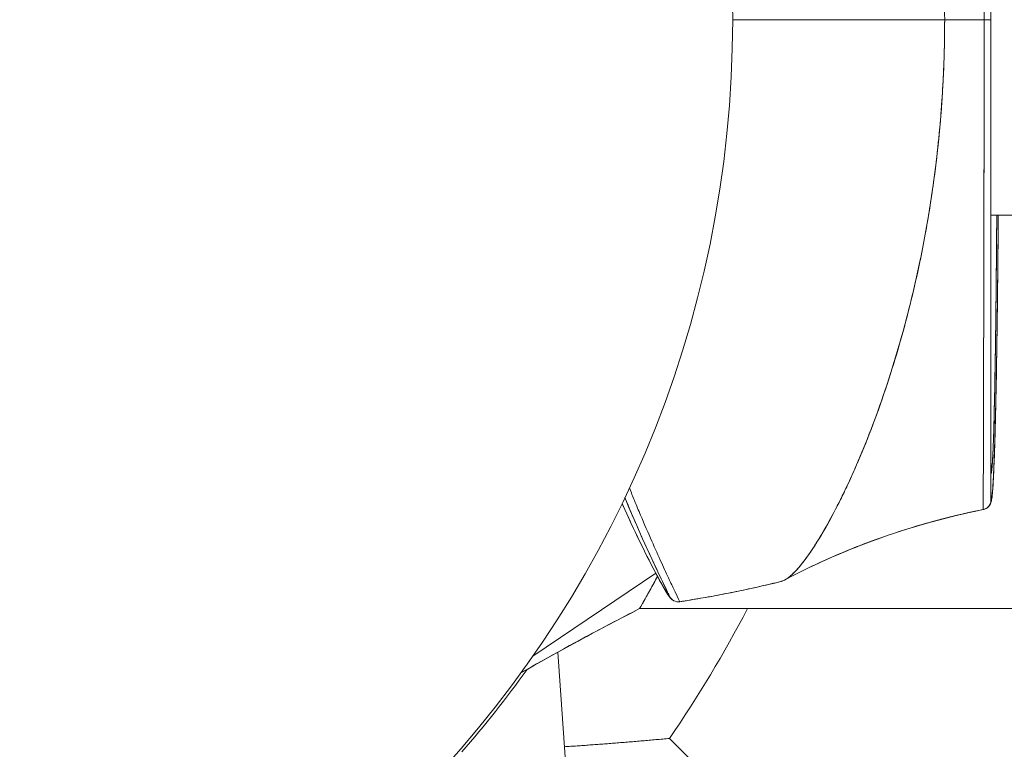
# Model space of a CAD drawing. Units: millimetres. Extents: x -11 to 9178, y 26 to 7694.
# Drawn here: x 2339 to 2389, y 1918 to 1955 of the extents above; entities that cross this region are included whole.
import ezdxf

# ---------------------------------------------------------------- set-up
doc = ezdxf.new("R2010")
doc.units = ezdxf.units.MM
doc.styles.get("Standard").update_dxf_attribs({"font": 'arial.ttf'})
doc.dimstyles.new('ISO-25', dxfattribs={"dimtxt": 2.5, "dimasz": 2.5, "dimexe": 1.25, "dimexo": 0.625, "dimtad": 1, "dimtxsty": 'Standard', "dimcen": 2.5, "dimadec": 0, "dimazin": 0, "dimtfac": 1, "dimtmove": 0, "dimatfit": 3, "dimfxl": 1, "dimarcsym": 0})

# ---------------------------------------------------------------- blocks, each defined once
blk = doc.blocks.new('*D8')
at = {"color": 0, "lineweight": -2, "transparency": 16777216}
for p, q in [((327.796, 7370.525), (327.796, 7431.775)), ((9176.249, 7370.525), (9176.249, 7431.775)), ((447.796, 7430.525), (9056.249, 7430.525))]:
    blk.add_line(p, q, dxfattribs=at)
at = {"color": 0, "transparency": 16777216}
for points in [[(447.796, 7450.525), (447.796, 7410.525), (327.796, 7430.525)], [(9056.249, 7450.525), (9056.249, 7410.525), (9176.249, 7430.525)]]:
    blk.add_solid(points, dxfattribs=at)
at = {"layer": 'Defpoints', "color": 0, "transparency": 16777216}
for p in [(9176.249, 7430.525), (9176.249, 1960.195), (327.796, 1928.745)]:
    blk.add_point(p, dxfattribs=at)
at = {"color": 0, "transparency": 16777216, "insert": (4752.023, 7562.64), "char_height": 200, "attachment_point": 5}
blk.add_mtext('885', dxfattribs=at)
blk = doc.blocks.new('*D9')
at = {"color": 0, "lineweight": -2, "transparency": 16777216}
for p, q in [((312.914, 7355.554), (251.664, 7355.554)), ((252.914, 7235.554), (252.914, 154.156)), ((312.914, 34.156), (251.664, 34.156))]:
    blk.add_line(p, q, dxfattribs=at)
at = {"color": 0, "transparency": 16777216}
for points in [[(232.914, 7235.554), (272.914, 7235.554), (252.914, 7355.554)], [(232.914, 154.156), (272.914, 154.156), (252.914, 34.156)]]:
    blk.add_solid(points, dxfattribs=at)
at = {"layer": 'Defpoints', "color": 0, "transparency": 16777216}
for p in [(4757.669, 7355.554), (252.914, 34.156), (4748.985, 34.156)]:
    blk.add_point(p, dxfattribs=at)
at = {"color": 0, "transparency": 16777216, "insert": (120.731, 3694.855), "char_height": 200, "attachment_point": 5, "rotation": 90}
blk.add_mtext('730', dxfattribs=at)

msp = doc.modelspace()

# ---------------------------------------------------------------- linework, layer by layer
at = {"color": 0, "linetype": 'Continuous', "lineweight": 0}
for p, q in [((2375.155, 1955.372), (2386.004, 1955.372)), ((2375.155, 1955.372), (2386.004, 1955.372)), ((2388.375, 1945.372), (2421.375, 1945.372)), ((2421.375, 1945.372), (2388.375, 1945.372)), ((2371.216, 1927.04), (2364.922, 1922.786)), ((2392.779, 1925.222), (2370.387, 1925.222)), ((2394.375, 1925.222), (2370.387, 1925.222)), ((2366.953, 1912.232), (2366.198, 1922.992)), ((2437.264, 1853.235), (2371.92, 1918.578))]:
    msp.add_line(p, q, dxfattribs=at)
for centre, radius, start, end in [((2318.155, 1955.372), 57, 270, 90), ((2318.155, 1955.372), 57, 270, 90), ((2363.28, 1984.872), 60, 278.79252, 283.83389), ((2363.28, 1984.872), 60, 278.79252, 283.83377), ((2372.375, 1926.072), 0.5, 206.2964, 278.7925), ((2372.375, 1926.072), 0.5, 206.2964, 278.7925), ((2318.155, 1955.372), 65.15, 325.61393, 332.43347), ((2318.155, 1955.372), 57.15, 319.0135, 324.4065)]:
    msp.add_arc(centre, radius, start, end, dxfattribs=at)
for centre, major_axis, ratio, start_param, end_param in [((2390.668, 1955.372), (-8.824, 0), 0.000018, -1.266496, -1.013863), ((2387.875, 1955.373), (0.5, 0), 0.000011, 0, 1.266496), ((2372.379, 1926.072), (0, -0.5), 0.999864, -0.000001, 0.153458)]:
    msp.add_ellipse(centre, major_axis=major_axis, ratio=ratio, start_param=start_param, end_param=end_param, dxfattribs=at)
at = {"color": 0, "linetype": 'Continuous', "lineweight": 0, "extrusion": (2.16253e-16, -3.24501e-25, -1)}
msp.add_ellipse((2387.875, 1955.372), major_axis=(0.5, 0), ratio=0.000011, start_param=0, end_param=1.266496, dxfattribs=at)
at = {"color": 0, "linetype": 'Continuous', "lineweight": 0, "extrusion": (2.16536e-16, -2.23578e-16, -1)}
msp.add_ellipse((2387.875, 1932.369), major_axis=(0.11, 0.479), ratio=0.00001, start_param=0, end_param=0.000038, dxfattribs=at)
at = {"color": 0, "linetype": 'Continuous', "lineweight": 0, "extrusion": (2.06967e-16, -2.11419e-16, -1)}
msp.add_ellipse((2387.924, 1932.367), major_axis=(0.498, -0.048), ratio=0.985345, start_param=-0.540604, end_param=-0.096662, dxfattribs=at)
at = {"color": 0, "linetype": 'Continuous', "lineweight": 0, "extrusion": (-2.15822e-16, -2.16373e-16, -1)}
msp.add_ellipse((2372.379, 1926.072), major_axis=(0, -0.5), ratio=0.999864, start_param=-0.153458, end_param=0.000001, dxfattribs=at)
msp.add_open_spline([(327.803, 2155.372), (324.937, 2076.273), (329.907, 1942.845), (315.865, 1427.664), (645.24, 534.479), (2109.214, 160.917), (3424.929, 12.862), (4740.786, 41.719), (6058.4, 11.106), (7393.087, 163.785), (8859.485, 537.406), (9190.318, 1440.465), (9174.112, 1954.317), (9190.836, 2467.449), (8859.031, 3385.085), (7824.649, 3602.648), (6701.05, 3939.973), (6466.163, 5333.175), (6845.652, 6982.088), (5463.45, 7377.658), (4747.471, 7351.715), (4030.743, 7376.798), (2655.514, 6980.001), (3028.475, 5332.372), (2815.885, 3909.156), (1672.438, 3611.778), (645.611, 3381.583), (341.825, 2542.297), (327.803, 2155.372)], degree=3, knots=[0, 0, 0, 0, 234.698621, 402.858547, 1550.908845, 2698.959142, 4633.670819, 5605.524746, 6633.670819, 8572.414835, 9720.465132, 10868.515429, 11065.222362, 11268.536069, 12416.586366, 13564.636663, 14262.262671, 15766.543005, 17183.356088, 18714.089817, 19047.864557, 19368.260829, 20898.994558, 22315.807642, 23839.325691, 24527.973171, 25676.023468, 26824.073766, 26824.073766, 26824.073766, 26824.073766])
at = {"color": 0, "linetype": 'Continuous', "lineweight": 0}
for points, knots in [([(2377.626, 1984.132), (2377.843, 1984.079), (2378.109, 1983.882), (2378.578, 1983.371), (2378.751, 1983.159), (2379.119, 1982.655), (2379.315, 1982.363), (2379.727, 1981.699), (2379.943, 1981.326), (2380.392, 1980.498), (2380.625, 1980.043), (2381.102, 1979.052), (2381.346, 1978.514), (2381.839, 1977.361), (2382.087, 1976.745), (2382.828, 1974.782), (2383.307, 1973.339), (2384.086, 1970.593), (2384.399, 1969.337), (2384.886, 1967.052), (2385.074, 1966.046), (2385.485, 1963.475), (2385.679, 1961.886), (2385.873, 1959.461), (2385.921, 1958.648), (2385.971, 1957.422), (2385.983, 1957.013), (2385.996, 1956.398), (2385.999, 1956.193), (2386.002, 1955.885), (2386.003, 1955.782), (2386.004, 1955.513), (2386.004, 1955.39), (2386.004, 1955.372)], [-0.436824, -0.436824, -0.436824, -0.436824, -0.3891819, -0.3891819, -0.364257, -0.364257, -0.3388567, -0.3388567, -0.3128225, -0.3128225, -0.2862025, -0.2862025, -0.2589581, -0.2589581, -0.2312176, -0.2312176, -0.1749572, -0.1749572, -0.1316711, -0.1316711, -0.0992376, -0.0992376, -0.0505561, -0.0505561, -0.0262556, -0.0262556, -0.0140952, -0.0140952, -0.0080154, -0.0080154, -0.0049752, -0.0049752, -0.0000262, -0.0000262, -0.0000262, -0.0000262]), ([(2387.973, 1980.451), (2387.974, 1980.451), (2387.976, 1980.254), (2387.978, 1979.751), (2387.979, 1979.548), (2387.981, 1979.204), (2387.981, 1979.082), (2387.982, 1978.89), (2387.982, 1978.792), (2387.982, 1978.674), (2387.983, 1978.614), (2387.983, 1978.584), (2387.983, 1978.569), (2387.983, 1978.562), (2387.983, 1978.558), (2387.983, 1978.556), (2387.985, 1977.849), (2387.987, 1976.997), (2387.991, 1975.609), (2387.992, 1975.128), (2387.994, 1974.391), (2387.994, 1974.142), (2387.995, 1973.767), (2387.996, 1973.579), (2387.996, 1973.359), (2387.996, 1973.248), (2387.996, 1973.193), (2387.996, 1973.169), (2387.997, 1973.154), (2387.997, 1973.147), (2387.998, 1972.537), (2387.999, 1971.916), (2388.001, 1970.963), (2388.002, 1970.642), (2388.003, 1970.155), (2388.003, 1969.911), (2388.004, 1969.624), (2388.004, 1969.48), (2388.004, 1969.418), (2388.004, 1969.377), (2388.004, 1969.355), (2388.006, 1968.733), (2388.007, 1968.075), (2388.009, 1966.999), (2388.01, 1966.625), (2388.011, 1966.041), (2388.011, 1965.743), (2388.012, 1965.386), (2388.012, 1965.204), (2388.013, 1965.113), (2388.013, 1965.067), (2388.013, 1965.044), (2388.013, 1965.034), (2388.013, 1965.028), (2388.013, 1965.026), (2388.015, 1963.786), (2388.018, 1962.747), (2388.02, 1961.551), (2388.02, 1961.211), (2388.02, 1960.795), (2388.02, 1960.672), (2388.021, 1960.51), (2388.021, 1960.435), (2388.021, 1960.358), (2388.021, 1960.322), (2388.021, 1960.305), (2388.021, 1960.296), (2388.021, 1960.292), (2388.021, 1960.289), (2388.021, 1960.29), (2388.023, 1958.504), (2388.025, 1956.849), (2388.025, 1955.372)], [0.5001551, 0.5001551, 0.5001551, 0.5001551, 0.5625, 0.5625, 0.59375, 0.59375, 0.609375, 0.609375, 0.6171875, 0.6210938, 0.6230469, 0.6240234, 0.6245117, 0.6247559, 0.6247559, 0.625, 0.625, 0.6875, 0.6875, 0.71875, 0.71875, 0.734375, 0.734375, 0.7421875, 0.7460938, 0.7480469, 0.7490234, 0.7495117, 0.7495117, 0.75, 0.75, 0.78125, 0.78125, 0.796875, 0.796875, 0.8046875, 0.8085938, 0.8105469, 0.8115234, 0.8115234, 0.8125, 0.8125, 0.84375, 0.84375, 0.859375, 0.859375, 0.8671875, 0.8710938, 0.8730469, 0.8740234, 0.8745117, 0.8747559, 0.8748779, 0.8748779, 0.875, 0.875, 0.90625, 0.90625, 0.921875, 0.921875, 0.9296875, 0.9296875, 0.9335938, 0.9355469, 0.9365234, 0.9370117, 0.9372559, 0.937439, 0.937439, 0.9375, 0.9375, 1, 1, 1, 1]), ([(2388.375, 1955.372), (2388.375, 1956.179), (2388.375, 1956.982), (2388.375, 1957.781), (2388.375, 1958.58), (2388.375, 1959.374), (2388.375, 1960.167), (2388.375, 1960.958), (2388.375, 1961.735), (2388.375, 1962.504), (2388.375, 1963.084), (2388.375, 1963.659), (2388.375, 1964.226), (2388.375, 1964.414), (2388.375, 1964.603), (2388.375, 1964.789), (2388.375, 1965.903), (2388.375, 1966.977), (2388.375, 1968.008), (2388.375, 1968.352), (2388.375, 1968.69), (2388.375, 1969.026), (2388.375, 1969.362), (2388.375, 1969.691), (2388.375, 1970.014), (2388.375, 1970.339), (2388.375, 1970.659), (2388.375, 1970.972), (2388.375, 1971.439), (2388.375, 1971.89), (2388.375, 1972.328), (2388.375, 1972.474), (2388.375, 1972.62), (2388.375, 1972.762), (2388.375, 1973.331), (2388.375, 1973.87), (2388.375, 1974.378), (2388.375, 1974.886), (2388.375, 1975.363), (2388.375, 1975.812), (2388.375, 1976.037), (2388.375, 1976.255), (2388.375, 1976.463), (2388.375, 1976.671), (2388.375, 1976.869), (2388.375, 1977.059), (2388.375, 1977.436), (2388.375, 1977.779), (2388.375, 1978.087), (2388.375, 1978.395), (2388.375, 1978.665), (2388.375, 1978.898), (2388.375, 1979.015), (2388.375, 1979.123), (2388.375, 1979.221), (2388.375, 1979.32), (2388.375, 1979.409), (2388.375, 1979.488), (2388.375, 1979.723), (2388.375, 1979.871), (2388.375, 1979.93), (2388.375, 1979.95), (2388.375, 1979.96), (2388.375, 1979.961), (2388.375, 1979.961), (2388.375, 1979.961), (2388.375, 1979.961)], [0, 0, 0, 0, 0.03125, 0.03125, 0.03125, 0.0625, 0.0625, 0.0625, 0.0936894, 0.0936894, 0.0936894, 0.1171875, 0.1171875, 0.1171875, 0.125, 0.125, 0.125, 0.171875, 0.171875, 0.171875, 0.1875, 0.1875, 0.1875, 0.2030994, 0.2030994, 0.2030994, 0.2187888, 0.2187888, 0.2187888, 0.2421875, 0.2421875, 0.2421875, 0.25, 0.25, 0.25, 0.28125, 0.28125, 0.28125, 0.3125, 0.3125, 0.3125, 0.3281602, 0.3281602, 0.3281602, 0.3438273, 0.3438273, 0.3438273, 0.375, 0.375, 0.375, 0.406122, 0.406122, 0.406122, 0.4217929, 0.4217929, 0.4217929, 0.4375, 0.4375, 0.4375, 0.484375, 0.484375, 0.484375, 0.5, 0.5, 0.5, 0.5002358, 0.5002358, 0.5002358, 0.5002358]), ([(2388.375, 1979.961), (2388.375, 1979.961), (2388.375, 1979.922), (2388.375, 1979.844), (2388.375, 1979.805), (2388.375, 1979.755), (2388.375, 1979.696), (2388.375, 1979.666), (2388.375, 1979.635), (2388.375, 1979.6), (2388.375, 1979.566), (2388.375, 1979.529), (2388.375, 1979.489), (2388.375, 1979.254), (2388.375, 1978.935), (2388.375, 1978.531), (2388.375, 1978.396), (2388.375, 1978.252), (2388.375, 1978.098), (2388.375, 1977.789), (2388.375, 1977.442), (2388.375, 1977.063), (2388.375, 1976.875), (2388.375, 1976.678), (2388.375, 1976.472), (2388.375, 1976.265), (2388.375, 1976.049), (2388.375, 1975.825), (2388.375, 1974.93), (2388.375, 1973.914), (2388.375, 1972.774), (2388.375, 1972.204), (2388.375, 1971.609), (2388.375, 1970.989), (2388.375, 1970.368), (2388.375, 1969.724), (2388.375, 1969.052), (2388.375, 1968.383), (2388.375, 1967.695), (2388.375, 1966.988), (2388.375, 1966.631), (2388.375, 1966.269), (2388.375, 1965.902), (2388.375, 1965.538), (2388.375, 1965.167), (2388.375, 1964.796), (2388.375, 1963.495), (2388.375, 1962.159), (2388.375, 1960.788), (2388.375, 1960.592), (2388.375, 1960.398), (2388.375, 1960.198), (2388.375, 1958.605), (2388.375, 1956.997), (2388.375, 1955.373)], [0.5002089, 0.5002089, 0.5002089, 0.5002089, 0.5312368, 0.5312368, 0.5312368, 0.5469138, 0.5469138, 0.5469138, 0.5546875, 0.5546875, 0.5546875, 0.5625, 0.5625, 0.5625, 0.609375, 0.609375, 0.609375, 0.625, 0.625, 0.625, 0.6563339, 0.6563339, 0.6563339, 0.671875, 0.671875, 0.671875, 0.6875, 0.6875, 0.6875, 0.75, 0.75, 0.75, 0.78125, 0.78125, 0.78125, 0.8125, 0.8125, 0.8125, 0.8436482, 0.8436482, 0.8436482, 0.859375, 0.859375, 0.859375, 0.875, 0.875, 0.875, 0.9296875, 0.9296875, 0.9296875, 0.9375, 0.9375, 0.9375, 1, 1, 1, 1]), ([(2377.626, 1926.613), (2377.843, 1926.666), (2378.109, 1926.863), (2378.578, 1927.373), (2378.751, 1927.586), (2379.119, 1928.09), (2379.315, 1928.382), (2379.727, 1929.045), (2379.943, 1929.419), (2380.392, 1930.247), (2380.625, 1930.702), (2381.102, 1931.693), (2381.346, 1932.231), (2381.839, 1933.384), (2382.087, 1934), (2382.828, 1935.963), (2383.307, 1937.406), (2384.086, 1940.151), (2384.399, 1941.408), (2384.886, 1943.693), (2385.074, 1944.699), (2385.485, 1947.27), (2385.679, 1948.859), (2385.873, 1951.284), (2385.921, 1952.097), (2385.971, 1953.323), (2385.983, 1953.732), (2385.996, 1954.347), (2385.999, 1954.552), (2386.002, 1954.86), (2386.003, 1954.962), (2386.004, 1955.232), (2386.004, 1955.355), (2386.004, 1955.373)], [-0.436824, -0.436824, -0.436824, -0.436824, -0.3891819, -0.3891819, -0.364257, -0.364257, -0.3388567, -0.3388567, -0.3128225, -0.3128225, -0.2862025, -0.2862025, -0.2589581, -0.2589581, -0.2312176, -0.2312176, -0.1749572, -0.1749572, -0.1316711, -0.1316711, -0.0992376, -0.0992376, -0.0505561, -0.0505561, -0.0262556, -0.0262556, -0.0140952, -0.0140952, -0.0080154, -0.0080154, -0.0049752, -0.0049752, -0.0000262, -0.0000262, -0.0000262, -0.0000262]), ([(2386.004, 1955.372), (2386.004, 1954.314), (2385.976, 1953.257), (2385.867, 1951.155), (2385.787, 1950.112), (2385.608, 1948.392), (2385.526, 1947.711), (2385.309, 1946.139), (2385.168, 1945.255), (2384.918, 1943.893), (2384.822, 1943.404), (2384.451, 1941.633), (2384.148, 1940.392), (2383.63, 1938.535), (2383.434, 1937.879), (2382.998, 1936.508), (2382.756, 1935.801), (2382.266, 1934.461), (2382.018, 1933.827), (2381.523, 1932.635), (2381.278, 1932.077), (2380.913, 1931.298), (2380.793, 1931.049), (2380.219, 1929.892), (2379.779, 1929.111), (2378.981, 1927.871), (2378.624, 1927.404), (2378.158, 1926.931), (2378.016, 1926.812), (2377.793, 1926.672), (2377.707, 1926.633), (2377.626, 1926.613)], [-8.973133, -8.973133, -8.973133, -8.973133, -8.653207, -8.653207, -8.333367, -8.333367, -8.120294, -8.120294, -7.836341, -7.836341, -7.674106, -7.674106, -7.241164, -7.241164, -6.993604, -6.993604, -6.70645, -6.70645, -6.423387, -6.423387, -6.144404, -6.144404, -6.006695, -6.006695, -5.479975, -5.479975, -4.97272, -4.97272, -4.724006, -4.724006, -4.544605, -4.544605, -4.544605, -4.544605]), ([(2387.973, 1930.294), (2387.974, 1930.294), (2387.976, 1930.491), (2387.978, 1930.994), (2387.979, 1931.196), (2387.981, 1931.541), (2387.981, 1931.663), (2387.982, 1931.855), (2387.982, 1931.953), (2387.982, 1932.071), (2387.983, 1932.131), (2387.983, 1932.161), (2387.983, 1932.176), (2387.983, 1932.183), (2387.983, 1932.187), (2387.983, 1932.189), (2387.985, 1932.896), (2387.987, 1933.748), (2387.991, 1935.136), (2387.992, 1935.617), (2387.994, 1936.354), (2387.994, 1936.602), (2387.995, 1936.977), (2387.996, 1937.166), (2387.996, 1937.386), (2387.996, 1937.496), (2387.996, 1937.552), (2387.996, 1937.575), (2387.997, 1937.591), (2387.997, 1937.598), (2387.998, 1938.208), (2387.999, 1938.828), (2388.001, 1939.782), (2388.002, 1940.103), (2388.003, 1940.59), (2388.003, 1940.834), (2388.004, 1941.121), (2388.004, 1941.265), (2388.004, 1941.327), (2388.004, 1941.368), (2388.004, 1941.39), (2388.006, 1942.011), (2388.007, 1942.669), (2388.009, 1943.746), (2388.01, 1944.12), (2388.011, 1944.704), (2388.011, 1945.002), (2388.012, 1945.359), (2388.012, 1945.541), (2388.013, 1945.632), (2388.013, 1945.678), (2388.013, 1945.701), (2388.013, 1945.71), (2388.013, 1945.717), (2388.013, 1945.719), (2388.015, 1946.959), (2388.018, 1947.997), (2388.02, 1949.194), (2388.02, 1949.534), (2388.02, 1949.95), (2388.02, 1950.073), (2388.021, 1950.235), (2388.021, 1950.309), (2388.021, 1950.386), (2388.021, 1950.422), (2388.021, 1950.44), (2388.021, 1950.449), (2388.021, 1950.453), (2388.021, 1950.455), (2388.021, 1950.455), (2388.023, 1952.24), (2388.025, 1953.896), (2388.025, 1955.373)], [0.5001551, 0.5001551, 0.5001551, 0.5001551, 0.5625, 0.5625, 0.59375, 0.59375, 0.609375, 0.609375, 0.6171875, 0.6210938, 0.6230469, 0.6240234, 0.6245117, 0.6247559, 0.6247559, 0.625, 0.625, 0.6875, 0.6875, 0.71875, 0.71875, 0.734375, 0.734375, 0.7421875, 0.7460938, 0.7480469, 0.7490234, 0.7495117, 0.7495117, 0.75, 0.75, 0.78125, 0.78125, 0.796875, 0.796875, 0.8046875, 0.8085938, 0.8105469, 0.8115234, 0.8115234, 0.8125, 0.8125, 0.84375, 0.84375, 0.859375, 0.859375, 0.8671875, 0.8710938, 0.8730469, 0.8740234, 0.8745117, 0.8747559, 0.8748779, 0.8748779, 0.875, 0.875, 0.90625, 0.90625, 0.921875, 0.921875, 0.9296875, 0.9296875, 0.9335938, 0.9355469, 0.9365234, 0.9370117, 0.9372559, 0.937439, 0.937439, 0.9375, 0.9375, 1, 1, 1, 1]), ([(2388.025, 1955.372), (2388.025, 1954.634), (2388.024, 1953.851), (2388.024, 1952.618), (2388.023, 1952.198), (2388.022, 1951.553), (2388.022, 1951.228), (2388.021, 1950.843), (2388.021, 1950.649), (2388.021, 1950.539), (2388.021, 1950.486), (2388.021, 1950.458), (2388.021, 1950.455), (2388.02, 1950.144), (2388.02, 1949.587), (2388.018, 1948.403), (2388.017, 1947.95), (2388.016, 1947.19), (2388.015, 1946.923), (2388.014, 1946.504), (2388.014, 1946.29), (2388.013, 1946.032), (2388.013, 1945.901), (2388.013, 1945.83), (2388.013, 1945.797), (2388.013, 1945.778), (2388.013, 1945.772), (2388.011, 1944.919), (2388.01, 1944.135), (2388.007, 1943.052), (2388.007, 1942.706), (2388.006, 1942.211), (2388.005, 1941.968), (2388.005, 1941.696), (2388.005, 1941.561), (2388.005, 1941.504), (2388.004, 1941.467), (2388.004, 1941.449), (2388.003, 1940.771), (2388.002, 1940.122), (2388, 1939.171), (2387.999, 1938.857), (2387.998, 1938.394), (2387.998, 1938.163), (2387.997, 1937.898), (2387.997, 1937.766), (2387.997, 1937.7), (2387.997, 1937.672), (2387.997, 1937.653), (2387.997, 1937.642), (2387.994, 1936.621), (2387.992, 1935.62), (2387.988, 1934.228), (2387.987, 1933.782), (2387.986, 1933.155), (2387.985, 1932.953), (2387.984, 1932.662), (2387.984, 1932.519), (2387.983, 1932.358), (2387.983, 1932.279), (2387.983, 1932.238), (2387.983, 1932.218), (2387.983, 1932.207), (2387.983, 1932.204), (2387.981, 1931.644), (2387.979, 1931.168), (2387.977, 1930.662), (2387.976, 1930.528), (2387.975, 1930.39), (2387.975, 1930.355), (2387.974, 1930.319), (2387.974, 1930.305), (2387.974, 1930.297), (2387.973, 1930.295), (2387.973, 1930.294), (2387.973, 1930.294), (2387.973, 1930.294), (2387.973, 1930.294), (2387.973, 1930.294), (2387.973, 1930.294), (2387.973, 1930.294)], [0, 0, 0, 0, 0.03125, 0.03125, 0.046875, 0.046875, 0.0546875, 0.0585937, 0.0605469, 0.0615234, 0.062439, 0.062439, 0.0625, 0.0625, 0.09375, 0.09375, 0.109375, 0.109375, 0.1171875, 0.1171875, 0.1210937, 0.1230469, 0.1240234, 0.1245117, 0.1248779, 0.1248779, 0.125, 0.125, 0.15625, 0.15625, 0.171875, 0.171875, 0.1796875, 0.1835937, 0.1855469, 0.1865234, 0.1865234, 0.1875, 0.1875, 0.21875, 0.21875, 0.234375, 0.234375, 0.2421875, 0.2460937, 0.2480469, 0.2490234, 0.2495117, 0.2495117, 0.25, 0.25, 0.3125, 0.3125, 0.34375, 0.34375, 0.359375, 0.359375, 0.3671875, 0.3710937, 0.3730469, 0.3740234, 0.3747559, 0.3747559, 0.375, 0.375, 0.4375, 0.4375, 0.46875, 0.46875, 0.484375, 0.484375, 0.4921875, 0.4960937, 0.4980469, 0.4990234, 0.4997559, 0.4997559, 0.5, 0.5, 0.5001084, 0.5001084, 0.5001084, 0.5001084]), ([(2388.375, 1955.373), (2388.375, 1954.566), (2388.375, 1953.763), (2388.375, 1952.964), (2388.375, 1952.165), (2388.375, 1951.371), (2388.375, 1950.578), (2388.375, 1949.787), (2388.375, 1949.009), (2388.375, 1948.241), (2388.375, 1947.661), (2388.375, 1947.086), (2388.375, 1946.519), (2388.375, 1946.331), (2388.375, 1946.142), (2388.375, 1945.956), (2388.375, 1944.841), (2388.375, 1943.768), (2388.375, 1942.736), (2388.375, 1942.393), (2388.375, 1942.055), (2388.375, 1941.719), (2388.375, 1941.383), (2388.375, 1941.054), (2388.375, 1940.731), (2388.375, 1940.405), (2388.375, 1940.085), (2388.375, 1939.772), (2388.375, 1939.306), (2388.375, 1938.855), (2388.375, 1938.417), (2388.375, 1938.271), (2388.375, 1938.125), (2388.375, 1937.983), (2388.375, 1937.414), (2388.375, 1936.875), (2388.375, 1936.367), (2388.375, 1935.858), (2388.375, 1935.382), (2388.375, 1934.933), (2388.375, 1934.708), (2388.375, 1934.49), (2388.375, 1934.282), (2388.375, 1934.074), (2388.375, 1933.876), (2388.375, 1933.686), (2388.375, 1933.308), (2388.375, 1932.966), (2388.375, 1932.658), (2388.375, 1932.35), (2388.375, 1932.08), (2388.375, 1931.847), (2388.375, 1931.729), (2388.375, 1931.622), (2388.375, 1931.524), (2388.375, 1931.425), (2388.375, 1931.336), (2388.375, 1931.257), (2388.375, 1931.022), (2388.375, 1930.874), (2388.375, 1930.814), (2388.375, 1930.794), (2388.375, 1930.784), (2388.375, 1930.784), (2388.375, 1930.784), (2388.375, 1930.784), (2388.375, 1930.784)], [0, 0, 0, 0, 0.03125, 0.03125, 0.03125, 0.0625, 0.0625, 0.0625, 0.0936894, 0.0936894, 0.0936894, 0.1171875, 0.1171875, 0.1171875, 0.125, 0.125, 0.125, 0.171875, 0.171875, 0.171875, 0.1875, 0.1875, 0.1875, 0.2030994, 0.2030994, 0.2030994, 0.2187888, 0.2187888, 0.2187888, 0.2421875, 0.2421875, 0.2421875, 0.25, 0.25, 0.25, 0.28125, 0.28125, 0.28125, 0.3125, 0.3125, 0.3125, 0.3281602, 0.3281602, 0.3281602, 0.3438273, 0.3438273, 0.3438273, 0.375, 0.375, 0.375, 0.406122, 0.406122, 0.406122, 0.4217929, 0.4217929, 0.4217929, 0.4375, 0.4375, 0.4375, 0.484375, 0.484375, 0.484375, 0.5, 0.5, 0.5, 0.5002358, 0.5002358, 0.5002358, 0.5002358]), ([(2388.375, 1930.784), (2388.375, 1930.784), (2388.375, 1930.823), (2388.375, 1930.901), (2388.375, 1930.94), (2388.375, 1930.99), (2388.375, 1931.049), (2388.375, 1931.078), (2388.375, 1931.11), (2388.375, 1931.145), (2388.375, 1931.179), (2388.375, 1931.216), (2388.375, 1931.255), (2388.375, 1931.49), (2388.375, 1931.81), (2388.375, 1932.214), (2388.375, 1932.349), (2388.375, 1932.492), (2388.375, 1932.647), (2388.375, 1932.956), (2388.375, 1933.302), (2388.375, 1933.682), (2388.375, 1933.87), (2388.375, 1934.067), (2388.375, 1934.273), (2388.375, 1934.48), (2388.375, 1934.696), (2388.375, 1934.92), (2388.375, 1935.815), (2388.375, 1936.831), (2388.375, 1937.971), (2388.375, 1938.541), (2388.375, 1939.136), (2388.375, 1939.756), (2388.375, 1940.376), (2388.375, 1941.021), (2388.375, 1941.692), (2388.375, 1942.362), (2388.375, 1943.05), (2388.375, 1943.756), (2388.375, 1944.113), (2388.375, 1944.476), (2388.375, 1944.843), (2388.375, 1945.207), (2388.375, 1945.577), (2388.375, 1945.949), (2388.375, 1947.25), (2388.375, 1948.586), (2388.375, 1949.957), (2388.375, 1950.153), (2388.375, 1950.347), (2388.375, 1950.546), (2388.375, 1952.139), (2388.375, 1953.748), (2388.375, 1955.372)], [0.5002089, 0.5002089, 0.5002089, 0.5002089, 0.5312368, 0.5312368, 0.5312368, 0.5469138, 0.5469138, 0.5469138, 0.5546875, 0.5546875, 0.5546875, 0.5625, 0.5625, 0.5625, 0.609375, 0.609375, 0.609375, 0.625, 0.625, 0.625, 0.6563339, 0.6563339, 0.6563339, 0.671875, 0.671875, 0.671875, 0.6875, 0.6875, 0.6875, 0.75, 0.75, 0.75, 0.78125, 0.78125, 0.78125, 0.8125, 0.8125, 0.8125, 0.8436482, 0.8436482, 0.8436482, 0.859375, 0.859375, 0.859375, 0.875, 0.875, 0.875, 0.9296875, 0.9296875, 0.9296875, 0.9375, 0.9375, 0.9375, 1, 1, 1, 1]), ([(2388.747, 1945.372), (2388.74, 1944.411), (2388.732, 1943.477), (2388.71, 1941.305), (2388.695, 1940.096), (2388.662, 1937.867), (2388.644, 1936.839), (2388.605, 1935.007), (2388.584, 1934.195), (2388.54, 1932.819), (2388.517, 1932.25), (2388.469, 1931.37), (2388.446, 1931.066), (2388.407, 1930.799), (2388.399, 1930.748), (2388.369, 1930.648), (2388.359, 1930.609), (2388.304, 1930.513), (2388.276, 1930.47), (2388.199, 1930.398), (2388.164, 1930.371), (2388.081, 1930.324), (2388.03, 1930.305), (2387.977, 1930.294)], [10.284651, 10.284651, 10.284651, 10.284651, 13.434674, 13.434674, 17.913095, 17.913095, 22.400533, 22.400533, 26.885573, 26.885573, 31.380998, 31.380998, 35.893775, 35.893775, 37.240453, 37.240453, 37.920603, 37.920603, 38.286238, 38.286238, 38.488793, 38.488793, 38.702861, 38.702861, 38.702861, 38.702861]), ([(2387.977, 1930.294), (2388.044, 1930.308), (2388.107, 1930.336), (2388.204, 1930.4), (2388.241, 1930.435), (2388.297, 1930.502), (2388.315, 1930.533), (2388.351, 1930.598), (2388.361, 1930.628), (2388.391, 1930.715), (2388.399, 1930.757), (2388.432, 1930.95), (2388.449, 1931.133), (2388.495, 1931.788), (2388.522, 1932.35), (2388.57, 1933.706), (2388.592, 1934.474), (2388.632, 1936.224), (2388.651, 1937.213), (2388.685, 1939.368), (2388.701, 1940.544), (2388.727, 1942.925), (2388.738, 1944.128), (2388.747, 1945.372)], [0, 0, 0, 0, 0.269063, 0.269063, 0.52894, 0.52894, 0.820662, 0.820662, 1.276211, 1.276211, 2.392591, 2.392591, 5.74313, 5.74313, 10.817856, 10.817856, 15.349022, 15.349022, 19.8479, 19.8479, 24.333296, 24.333296, 28.418027, 28.418027, 28.418027, 28.418027]), ([(2388.747, 1945.372), (2388.74, 1944.465), (2388.732, 1943.586), (2388.724, 1942.735), (2388.721, 1942.391), (2388.717, 1942.054), (2388.713, 1941.717), (2388.71, 1941.382), (2388.706, 1941.053), (2388.702, 1940.73), (2388.698, 1940.404), (2388.694, 1940.084), (2388.69, 1939.771), (2388.683, 1939.304), (2388.677, 1938.854), (2388.67, 1938.416), (2388.668, 1938.269), (2388.665, 1938.124), (2388.663, 1937.982), (2388.649, 1937.128), (2388.634, 1936.343), (2388.618, 1935.626), (2388.613, 1935.387), (2388.607, 1935.156), (2388.602, 1934.932), (2388.596, 1934.707), (2388.591, 1934.489), (2388.585, 1934.282), (2388.579, 1934.074), (2388.573, 1933.875), (2388.567, 1933.685), (2388.556, 1933.308), (2388.544, 1932.965), (2388.532, 1932.657), (2388.519, 1932.349), (2388.507, 1932.079), (2388.494, 1931.846), (2388.488, 1931.729), (2388.482, 1931.621), (2388.475, 1931.523), (2388.469, 1931.425), (2388.462, 1931.336), (2388.456, 1931.257), (2388.436, 1931.021), (2388.416, 1930.874), (2388.397, 1930.814), (2388.39, 1930.794), (2388.383, 1930.784), (2388.377, 1930.784), (2388.376, 1930.784), (2388.375, 1930.784), (2388.375, 1930.784)], [0.1332232, 0.1332232, 0.1332232, 0.1332232, 0.171875, 0.171875, 0.171875, 0.1875, 0.1875, 0.1875, 0.203098, 0.203098, 0.203098, 0.2187871, 0.2187871, 0.2187871, 0.2421875, 0.2421875, 0.2421875, 0.25, 0.25, 0.25, 0.296875, 0.296875, 0.296875, 0.3125, 0.3125, 0.3125, 0.3281578, 0.3281578, 0.3281578, 0.3438244, 0.3438244, 0.3438244, 0.375, 0.375, 0.375, 0.4061238, 0.4061238, 0.4061238, 0.4217934, 0.4217934, 0.4217934, 0.4375, 0.4375, 0.4375, 0.484375, 0.484375, 0.484375, 0.5, 0.5, 0.5, 0.5016266, 0.5016266, 0.5016266, 0.5016266]), ([(2388.375, 1932.122), (2388.383, 1932.118), (2388.392, 1932.138), (2388.406, 1932.211), (2388.412, 1932.252), (2388.423, 1932.355), (2388.429, 1932.418), (2388.446, 1932.64), (2388.457, 1932.828), (2388.479, 1933.285), (2388.49, 1933.553), (2388.511, 1934.166), (2388.521, 1934.514), (2388.55, 1935.648), (2388.568, 1936.527), (2388.593, 1938.014), (2388.601, 1938.538), (2388.616, 1939.621), (2388.623, 1940.182), (2388.636, 1941.342), (2388.642, 1941.94), (2388.654, 1943.172), (2388.659, 1943.807), (2388.666, 1944.756), (2388.668, 1945.063), (2388.67, 1945.372)], [0.0396975, 0.0396975, 0.0396975, 0.0396975, 0.0625, 0.0625, 0.078125, 0.078125, 0.09375, 0.09375, 0.125, 0.125, 0.15625, 0.15625, 0.1875, 0.1875, 0.25, 0.25, 0.28125, 0.28125, 0.3125, 0.3125, 0.34375, 0.34375, 0.375, 0.375, 0.3898282, 0.3898282, 0.3898282, 0.3898282]), ([(2388.375, 1930.784), (2388.375, 1930.784), (2388.376, 1930.784), (2388.376, 1930.784), (2388.39, 1930.783), (2388.403, 1930.822), (2388.416, 1930.901), (2388.423, 1930.94), (2388.429, 1930.99), (2388.436, 1931.049), (2388.439, 1931.078), (2388.442, 1931.11), (2388.446, 1931.144), (2388.449, 1931.179), (2388.452, 1931.216), (2388.455, 1931.255), (2388.475, 1931.49), (2388.494, 1931.81), (2388.513, 1932.214), (2388.519, 1932.348), (2388.525, 1932.492), (2388.531, 1932.646), (2388.544, 1932.956), (2388.556, 1933.302), (2388.567, 1933.681), (2388.573, 1933.869), (2388.579, 1934.066), (2388.585, 1934.272), (2388.59, 1934.479), (2388.596, 1934.695), (2388.601, 1934.919), (2388.624, 1935.813), (2388.644, 1936.83), (2388.663, 1937.97), (2388.672, 1938.539), (2388.681, 1939.134), (2388.689, 1939.755), (2388.698, 1940.375), (2388.706, 1941.019), (2388.713, 1941.691), (2388.721, 1942.361), (2388.727, 1943.048), (2388.734, 1943.755), (2388.737, 1944.112), (2388.74, 1944.475), (2388.743, 1944.841), (2388.744, 1945.017), (2388.745, 1945.194), (2388.747, 1945.372)], [0.4987919, 0.4987919, 0.4987919, 0.4987919, 0.5, 0.5, 0.5, 0.531243, 0.531243, 0.531243, 0.5469186, 0.5469186, 0.5469186, 0.5546875, 0.5546875, 0.5546875, 0.5625, 0.5625, 0.5625, 0.609375, 0.609375, 0.609375, 0.625, 0.625, 0.625, 0.6563359, 0.6563359, 0.6563359, 0.671875, 0.671875, 0.671875, 0.6875, 0.6875, 0.6875, 0.75, 0.75, 0.75, 0.78125, 0.78125, 0.78125, 0.8125, 0.8125, 0.8125, 0.8436495, 0.8436495, 0.8436495, 0.859375, 0.859375, 0.859375, 0.8669113, 0.8669113, 0.8669113, 0.8669113]), ([(2388.67, 1945.372), (2388.667, 1944.848), (2388.663, 1944.33), (2388.654, 1943.185), (2388.648, 1942.558), (2388.63, 1940.742), (2388.617, 1939.613), (2388.594, 1938.049), (2388.586, 1937.549), (2388.573, 1936.835), (2388.569, 1936.602), (2388.56, 1936.15), (2388.555, 1935.929), (2388.532, 1934.87), (2388.512, 1934.157), (2388.485, 1933.448), (2388.48, 1933.316), (2388.469, 1933.07), (2388.463, 1932.956), (2388.447, 1932.649), (2388.435, 1932.487), (2388.424, 1932.367)], [0.6935051, 0.6935051, 0.6935051, 0.6935051, 0.71875, 0.71875, 0.75, 0.75, 0.8125, 0.8125, 0.84375, 0.84375, 0.859375, 0.859375, 0.875, 0.875, 0.9375, 0.9375, 0.953125, 0.953125, 0.96875, 0.96875, 1, 1, 1, 1]), ([(2388.424, 1932.367), (2388.412, 1932.248), (2388.401, 1932.171), (2388.384, 1932.126), (2388.38, 1932.12), (2388.375, 1932.122)], [0, 0, 0, 0, 0.03125, 0.03125, 0.04411883, 0.04411883, 0.04411883, 0.04411883]), ([(2369.868, 1931.398), (2369.957, 1931.177), (2370.044, 1930.961), (2370.236, 1930.494), (2370.339, 1930.246), (2370.843, 1929.051), (2371.203, 1928.243), (2371.656, 1927.253), (2371.792, 1926.959), (2372.028, 1926.458), (2372.127, 1926.25), (2372.367, 1925.748), (2372.451, 1925.577), (2372.451, 1925.577)], [0.1367765, 0.1367765, 0.1367765, 0.1367765, 0.1875, 0.1875, 0.25, 0.25, 0.5, 0.5, 0.625, 0.625, 0.75, 0.75, 1, 1, 1, 1]), ([(2372.451, 1925.577), (2372.451, 1925.577), (2372.367, 1925.748), (2372.127, 1926.25), (2372.028, 1926.458), (2371.792, 1926.959), (2371.656, 1927.253), (2371.203, 1928.243), (2370.843, 1929.051), (2370.339, 1930.246), (2370.236, 1930.494), (2370.044, 1930.961), (2369.957, 1931.177), (2369.868, 1931.398)], [0, 0, 0, 0, 0.25, 0.25, 0.375, 0.375, 0.5, 0.5, 0.75, 0.75, 0.8125, 0.8125, 0.8632235, 0.8632235, 0.8632235, 0.8632235]), ([(2372.096, 1925.656), (2372.062, 1925.679), (2372.039, 1925.698), (2371.979, 1925.753), (2371.957, 1925.781), (2371.869, 1925.892), (2371.812, 1925.982), (2371.562, 1926.396), (2371.306, 1926.858), (2370.708, 1928.022), (2370.386, 1928.671), (2369.859, 1929.797), (2369.679, 1930.189), (2369.494, 1930.607)], [0.584827, 0.584827, 0.584827, 0.584827, 0.967846, 0.967846, 1.834633, 1.834633, 4.43225, 4.43225, 10.374775, 10.374775, 15.312675, 15.312675, 17.691565, 17.691565, 17.691565, 17.691565]), ([(2369.494, 1930.607), (2369.502, 1930.589), (2369.509, 1930.572), (2369.906, 1929.682), (2370.268, 1928.918), (2370.899, 1927.64), (2371.17, 1927.12), (2371.599, 1926.332), (2371.753, 1926.068), (2371.902, 1925.851), (2371.93, 1925.811), (2371.993, 1925.741), (2372.016, 1925.715), (2372.073, 1925.672), (2372.084, 1925.664), (2372.096, 1925.656)], [4.883884, 4.883884, 4.883884, 4.883884, 4.984093, 4.984093, 9.987675, 9.987675, 14.941194, 14.941194, 19.849627, 19.849627, 21.181039, 21.181039, 21.850808, 21.850808, 21.992406, 21.992406, 21.992406, 21.992406]), ([(2371.926, 1925.85), (2371.91, 1925.883), (2371.91, 1925.883), (2371.815, 1926.077), (2371.691, 1926.332), (2371.329, 1927.089), (2371.089, 1927.596), (2370.472, 1928.951), (2370.072, 1929.854), (2369.637, 1930.905)], [0, 0, 0, 0, 2.472542, 2.472542, 7.347597, 7.347597, 12.278334, 12.278334, 18.086983, 18.086983, 18.086983, 18.086983]), ([(2369.637, 1930.905), (2369.684, 1930.79), (2369.732, 1930.676), (2370.144, 1929.695), (2370.481, 1928.932), (2371.06, 1927.659), (2371.304, 1927.141), (2371.675, 1926.365), (2371.804, 1926.101), (2371.908, 1925.888), (2371.908, 1925.888), (2371.926, 1925.85)], [4.340413, 4.340413, 4.340413, 4.340413, 4.980564, 4.980564, 9.979407, 9.979407, 14.922758, 14.922758, 19.800079, 19.800079, 22.449863, 22.449863, 22.449863, 22.449863]), ([(2388.375, 1930.784), (2388.375, 1930.781), (2388.375, 1930.778), (2388.375, 1930.766), (2388.374, 1930.757), (2388.372, 1930.721), (2388.367, 1930.694), (2388.348, 1930.615), (2388.326, 1930.563), (2388.268, 1930.47), (2388.231, 1930.429), (2388.147, 1930.361), (2388.098, 1930.334), (2388.023, 1930.306), (2387.999, 1930.299), (2387.973, 1930.294)], [0, 0, 0, 0, 0.0089804, 0.0089804, 0.0359269, 0.0359269, 0.1169945, 0.1169945, 0.2817245, 0.2817245, 0.4441711, 0.4441711, 0.6067008, 0.6067008, 0.6838108, 0.6838108, 0.6838108, 0.6838108]), ([(2387.973, 1930.294), (2388.026, 1930.305), (2388.078, 1930.324), (2388.172, 1930.378), (2388.215, 1930.413), (2388.286, 1930.495), (2388.316, 1930.542), (2388.357, 1930.642), (2388.37, 1930.696), (2388.374, 1930.762), (2388.375, 1930.773), (2388.375, 1930.784)], [0, 0, 0, 0, 0.1619997, 0.1619997, 0.3245456, 0.3245456, 0.4870717, 0.4870717, 0.6495986, 0.6495986, 0.6832876, 0.6832876, 0.6832876, 0.6832876]), ([(2387.973, 1930.294), (2386.216, 1929.94), (2384.479, 1929.463), (2381.071, 1928.261), (2379.429, 1927.544), (2377.807, 1926.684)], [0, 0, 0, 0, 5.380607, 5.380607, 10.898055, 10.898055, 10.898055, 10.898055]), ([(2377.807, 1926.684), (2379.063, 1927.35), (2380.382, 1927.953), (2383.191, 1929.041), (2384.694, 1929.517), (2386.8, 1930.044), (2387.385, 1930.176), (2387.973, 1930.294)], [0, 0, 0, 0, 4.3811, 4.3811, 9.103311, 9.103311, 10.903496, 10.903496, 10.903496, 10.903496]), ([(2387.973, 1930.294), (2387.973, 1930.294), (2387.974, 1930.294), (2387.974, 1930.294), (2387.975, 1930.294), (2387.975, 1930.294), (2387.976, 1930.294), (2387.976, 1930.294), (2387.977, 1930.294)], [0.498785071, 0.498785071, 0.498785071, 0.498785071, 0.499023437, 0.499755859, 0.499755859, 0.5, 0.5, 0.501272071, 0.501272071, 0.501272071, 0.501272071]), ([(2387.977, 1930.294), (2387.976, 1930.294), (2387.976, 1930.294), (2387.976, 1930.294), (2387.976, 1930.294), (2387.976, 1930.294), (2387.975, 1930.294), (2387.974, 1930.294), (2387.973, 1930.294)], [0.499035663, 0.499035663, 0.499035663, 0.499035663, 0.499511719, 0.499755859, 0.499755859, 0.5, 0.5, 0.501477758, 0.501477758, 0.501477758, 0.501477758]), ([(2370.387, 1925.222), (2370.389, 1925.221), (2370.473, 1925.37), (2370.704, 1925.778), (2370.757, 1925.872), (2370.903, 1926.134), (2371.004, 1926.316), (2371.177, 1926.636), (2371.24, 1926.75), (2371.305, 1926.873)], [-1.442194, -1.442194, -1.442194, -1.442194, -0.716126, -0.716126, -0.533126, -0.533126, -0.262992, -0.262992, -0.125475, -0.125475, -0.125475, -0.125475]), ([(2371.306, 1926.872), (2371.032, 1926.365), (2370.817, 1925.982), (2370.669, 1925.719), (2370.537, 1925.484), (2370.448, 1925.327), (2370.41, 1925.262), (2370.394, 1925.235), (2370.387, 1925.222), (2370.387, 1925.222)], [9.101107, 9.101107, 9.101107, 9.101107, 9.66039, 9.66039, 9.66039, 10.160887, 10.160887, 10.160887, 10.361351, 10.361351, 10.361351, 10.361351]), ([(2372.457, 1925.578), (2372.809, 1925.632), (2373.16, 1925.69), (2373.859, 1925.81), (2374.206, 1925.874), (2374.898, 1926.006), (2375.243, 1926.075), (2375.927, 1926.218), (2376.268, 1926.293), (2376.945, 1926.447), (2377.281, 1926.527), (2377.616, 1926.609)], [6.285731973, 6.285731973, 6.285731973, 6.285731973, 6.286032582, 6.286032582, 6.28633319, 6.28633319, 6.286633798, 6.286633798, 6.286934407, 6.286934407, 6.287235015, 6.287235015, 6.287235015, 6.287235015]), ([(2377.616, 1926.609), (2377.281, 1926.527), (2376.945, 1926.447), (2376.268, 1926.293), (2375.927, 1926.218), (2375.243, 1926.075), (2374.898, 1926.006), (2374.206, 1925.874), (2373.859, 1925.81), (2373.16, 1925.69), (2372.809, 1925.632), (2372.457, 1925.578)], [3.137542984, 3.137542984, 3.137542984, 3.137542984, 3.137843585, 3.137843585, 3.138144186, 3.138144186, 3.138444786, 3.138444786, 3.138745387, 3.138745387, 3.139045988, 3.139045988, 3.139045988, 3.139045988]), ([(2377.616, 1926.609), (2377.617, 1926.609), (2377.618, 1926.61), (2377.631, 1926.613), (2377.643, 1926.617), (2377.655, 1926.621)], [-0.437994565, -0.437994565, -0.437994565, -0.437994565, -0.437725958, -0.437725958, -0.434694795, -0.434694795, -0.434694795, -0.434694795]), ([(2364.313, 1921.929), (2365.73, 1922.744), (2367.254, 1923.584), (2369.382, 1924.704), (2369.881, 1924.963), (2370.387, 1925.222)], [0.000978, 0.000978, 0.000978, 0.000978, 7.078616, 7.078616, 9.197591, 9.197591, 9.197591, 9.197591]), ([(2364.312, 1921.928), (2364.312, 1921.928), (2364.382, 1922.024), (2364.666, 1922.419), (2364.922, 1922.786)], [0.002413, 0.002413, 0.002413, 0.002413, 0.384404, 0.9762338, 0.9762338, 0.9762338, 0.9762338])]:
    msp.add_open_spline(points, degree=3, knots=knots, dxfattribs=at)
for points, degree in [([(2387.977, 1930.294), (2386.719, 1930.041), (2385.471, 1929.725), (2384.244, 1929.348)], 3), ([(2384.536, 1929.436), (2385.668, 1929.775), (2386.817, 1930.061), (2387.977, 1930.294)], 3), ([(2377.656, 1926.621), (2377.642, 1926.616), (2377.629, 1926.612), (2377.616, 1926.609)], 3), ([(2372.379, 1925.572), (2372.378, 1925.572), (2372.378, 1925.572), (2372.377, 1925.572)], 3), ([(2372.377, 1925.572), (2372.378, 1925.572), (2372.378, 1925.572), (2372.379, 1925.572)], 3), ([(2372.457, 1925.578), (2372.43, 1925.573), (2372.404, 1925.572), (2372.379, 1925.572)], 3), ([(2372.379, 1925.572), (2372.404, 1925.572), (2372.43, 1925.573), (2372.457, 1925.578)], 3), ([(2372.451, 1925.578), (2372.451, 1925.578), (2372.451, 1925.578), (2372.451, 1925.578)], 3), ([(2372.451, 1925.578), (2372.451, 1925.578), (2372.451, 1925.578), (2372.451, 1925.578)], 3), ([(2372.453, 1925.578), (2372.454, 1925.578), (2372.455, 1925.577), (2372.455, 1925.577)], 3), ([(2372.455, 1925.577), (2372.455, 1925.577), (2372.454, 1925.578), (2372.453, 1925.578)], 3), ([(2372.455, 1925.577), (2372.456, 1925.577), (2372.456, 1925.577), (2372.457, 1925.578)], 3), ([(2372.457, 1925.578), (2372.456, 1925.577), (2372.456, 1925.577), (2372.455, 1925.577)], 3), ([(2370.387, 1925.222), (2368.25, 1924.122), (2366.171, 1923.002), (2364.312, 1921.928)], 3), ([(2371.92, 1918.578), (2369.188, 1918.324), (2366.537, 1918.152)], 2)]:
    msp.add_open_spline(points, degree=degree, dxfattribs=at)

# ---------------------------------------------------------------- dimensions: what is measured, and where the dimension line sits
dim = msp.add_linear_dim(base=(9176.249, 7430.525), p1=(327.796, 1928.745), p2=(9176.249, 1960.195), text='885', dimstyle='ISO-25', override={"dimtxt": 200, "dimasz": 120, "dimgap": 30, "dimtad": 2, "dimfxl": 60, "dimfxlon": 1})
dim.commit()
dim.dimension.update_dxf_attribs({"geometry": '*D8', "text_midpoint": (4752.023, 7562.64)})
dim = msp.add_linear_dim(base=(252.914, 34.156), p1=(4757.669, 7355.554), p2=(4748.985, 34.156), angle=90, text='730', dimstyle='ISO-25', override={"dimtxt": 200, "dimasz": 120, "dimgap": 30, "dimtad": 2, "dimfxl": 60, "dimfxlon": 1})
dim.commit()
dim.dimension.update_dxf_attribs({"geometry": '*D9', "text_midpoint": (120.731, 3694.855)})

doc.saveas('drawing.dxf')
